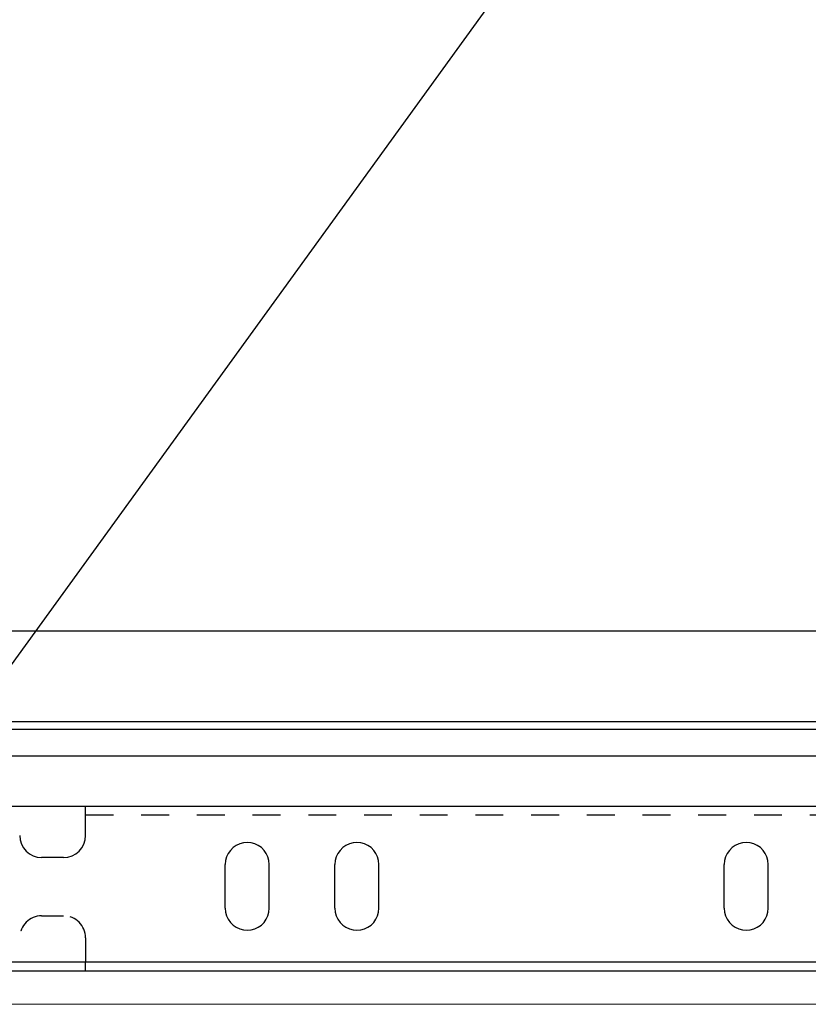
# Model space of a CAD drawing. Units: inches. Extents: x -63 to 126, y 0 to 91.
# Drawn here: x -50 to -48, y 53 to 57 of the extents above; entities that cross this region are included whole.
import ezdxf

# ---------------------------------------------------------------- set-up
doc = ezdxf.new("R2010")
doc.units = ezdxf.units.IN
doc.header["$LTSCALE"] = 0.01
doc.header["$MEASUREMENT"] = 0
doc.linetypes.add('HIDDEN', pattern=[0.375, 0.25, -0.125])
for name, color, linetype in [('CERACLAD-MEDIUM-LINE', 3, 'Continuous'), ('CERACLAD-PRODUCT-CUT', 6, 'Continuous'), ('CERACLAD-TXT-NOTES', 2, 'Continuous')]:
    doc.layers.add(name, color=color, linetype=linetype)
doc.dimstyles.get("Standard").update_dxf_attribs({"dimtxt": 0.18, "dimasz": 0.18, "dimexe": 0.18, "dimexo": 0.0625, "dimgap": 0.09, "dimtad": 0, "dimtih": 1, "dimtoh": 1, "dimdec": 4, "dimzin": 0, "dimdsep": 46, "dimtxsty": 'Standard', "dimcen": 0.09, "dimadec": 0, "dimazin": 0, "dimtfac": 1, "dimtdec": 4, "dimtofl": 0, "dimtmove": 0, "dimatfit": 3, "dimfxl": 1, "dimtolj": 1, "dimtzin": 0, "dimarcsym": 0})

# ---------------------------------------------------------------- blocks, each defined once
blk = doc.blocks.new('Fill-tech-ALL-DETAILS_Steel_Gyp_CI_H')
at = {"color": 7, "linetype": 'Continuous'}
for p, q in [((-1334.41735, 1374.00229), (-1184.41735, 1374.00229)), ((-1334.41735, 1373.30947), (-1184.41735, 1373.30947)), ((-1334.41735, 1370.8846), (-1184.41735, 1370.8846)), ((-1272.41735, 1363.61112), (-1272.41735, 1366.2846)), ((-1272.41735, 1366.2846), (-1187.41735, 1366.2846)), ((-1259.19944, 1362.25945), (-1259.3994, 1361.97387)), ((-1258.95292, 1362.50596), (-1259.19944, 1362.25945)), ((-1258.66735, 1362.70592), (-1258.95292, 1362.50596)), ((-1258.35139, 1362.85326), (-1258.66735, 1362.70592)), ((-1258.01465, 1362.94349), (-1258.35139, 1362.85326)), ((-1257.66735, 1362.97387), (-1258.01465, 1362.94349)), ((-1257.32005, 1362.94349), (-1257.66735, 1362.97387)), ((-1256.98331, 1362.85326), (-1257.32005, 1362.94349)), ((-1256.66735, 1362.70592), (-1256.98331, 1362.85326)), ((-1256.38177, 1362.50596), (-1256.66735, 1362.70592)), ((-1256.13526, 1362.25945), (-1256.38177, 1362.50596)), ((-1255.9353, 1361.97387), (-1256.13526, 1362.25945)), ((-1249.19944, 1362.25945), (-1249.3994, 1361.97387)), ((-1248.95292, 1362.50596), (-1249.19944, 1362.25945)), ((-1248.66735, 1362.70592), (-1248.95292, 1362.50596)), ((-1248.35139, 1362.85326), (-1248.66735, 1362.70592)), ((-1248.01465, 1362.94349), (-1248.35139, 1362.85326)), ((-1247.66735, 1362.97387), (-1248.01465, 1362.94349)), ((-1247.32005, 1362.94349), (-1247.66735, 1362.97387)), ((-1246.98331, 1362.85326), (-1247.32005, 1362.94349)), ((-1246.66735, 1362.70592), (-1246.98331, 1362.85326)), ((-1246.38177, 1362.50596), (-1246.66735, 1362.70592)), ((-1246.13526, 1362.25945), (-1246.38177, 1362.50596)), ((-1245.9353, 1361.97387), (-1246.13526, 1362.25945)), ((-1213.69944, 1362.25945), (-1213.8994, 1361.97387)), ((-1213.45292, 1362.50596), (-1213.69944, 1362.25945)), ((-1213.16735, 1362.70592), (-1213.45292, 1362.50596)), ((-1212.85139, 1362.85326), (-1213.16735, 1362.70592)), ((-1212.51465, 1362.94349), (-1212.85139, 1362.85326)), ((-1212.16735, 1362.97387), (-1212.51465, 1362.94349)), ((-1211.82005, 1362.94349), (-1212.16735, 1362.97387)), ((-1211.48331, 1362.85326), (-1211.82005, 1362.94349)), ((-1211.16735, 1362.70592), (-1211.48331, 1362.85326)), ((-1210.88177, 1362.50596), (-1211.16735, 1362.70592)), ((-1210.63526, 1362.25945), (-1210.88177, 1362.50596)), ((-1210.4353, 1361.97387), (-1210.63526, 1362.25945)), ((-1274.41735, 1361.61112), (-1276.41735, 1361.61112)), ((-1259.63696, 1361.32117), (-1259.66735, 1360.97387)), ((-1259.63696, 1361.32117), (-1259.66735, 1360.97387)), ((-1259.54673, 1361.65791), (-1259.63696, 1361.32117)), ((-1259.3994, 1361.97387), (-1259.54673, 1361.65791)), ((-1255.78796, 1361.65791), (-1255.9353, 1361.97387)), ((-1255.69773, 1361.32117), (-1255.78796, 1361.65791)), ((-1255.66735, 1360.97387), (-1255.69773, 1361.32117)), ((-1249.63696, 1361.32117), (-1249.66735, 1360.97387)), ((-1249.63696, 1361.32117), (-1249.66735, 1360.97387)), ((-1249.54673, 1361.65791), (-1249.63696, 1361.32117)), ((-1249.3994, 1361.97387), (-1249.54673, 1361.65791)), ((-1245.78796, 1361.65791), (-1245.9353, 1361.97387)), ((-1245.69773, 1361.32117), (-1245.78796, 1361.65791)), ((-1245.66735, 1360.97387), (-1245.69773, 1361.32117)), ((-1214.13696, 1361.32117), (-1214.16735, 1360.97387)), ((-1214.13696, 1361.32117), (-1214.16735, 1360.97387)), ((-1214.04673, 1361.65791), (-1214.13696, 1361.32117)), ((-1213.8994, 1361.97387), (-1214.04673, 1361.65791)), ((-1210.28796, 1361.65791), (-1210.4353, 1361.97387)), ((-1210.19773, 1361.32117), (-1210.28796, 1361.65791)), ((-1210.16735, 1360.97387), (-1210.19773, 1361.32117)), ((-1259.66735, 1356.97387), (-1259.66735, 1360.97387)), ((-1255.66735, 1356.97387), (-1255.66735, 1360.97387)), ((-1249.66735, 1356.97387), (-1249.66735, 1360.97387)), ((-1245.66735, 1356.97387), (-1245.66735, 1360.97387)), ((-1214.16735, 1356.97387), (-1214.16735, 1360.97387)), ((-1210.16735, 1356.97387), (-1210.16735, 1360.97387)), ((-1259.66735, 1356.97387), (-1259.63696, 1356.62658)), ((-1255.69773, 1356.62658), (-1255.66735, 1356.97387)), ((-1255.69773, 1356.62658), (-1255.66735, 1356.97387)), ((-1249.66735, 1356.97387), (-1249.63696, 1356.62658)), ((-1245.69773, 1356.62658), (-1245.66735, 1356.97387)), ((-1245.69773, 1356.62658), (-1245.66735, 1356.97387)), ((-1214.16735, 1356.97387), (-1214.13696, 1356.62658)), ((-1210.19773, 1356.62658), (-1210.16735, 1356.97387)), ((-1210.19773, 1356.62658), (-1210.16735, 1356.97387)), ((-1259.63696, 1356.62658), (-1259.54673, 1356.28983)), ((-1259.54673, 1356.28983), (-1259.3994, 1355.97387)), ((-1259.3994, 1355.97387), (-1259.19944, 1355.6883)), ((-1256.13526, 1355.6883), (-1255.9353, 1355.97387)), ((-1255.9353, 1355.97387), (-1255.78796, 1356.28983)), ((-1255.78796, 1356.28983), (-1255.69773, 1356.62658)), ((-1249.63696, 1356.62658), (-1249.54673, 1356.28983)), ((-1249.54673, 1356.28983), (-1249.3994, 1355.97387)), ((-1249.3994, 1355.97387), (-1249.19944, 1355.6883)), ((-1246.13526, 1355.6883), (-1245.9353, 1355.97387)), ((-1245.9353, 1355.97387), (-1245.78796, 1356.28983)), ((-1245.78796, 1356.28983), (-1245.69773, 1356.62658)), ((-1214.13696, 1356.62658), (-1214.04673, 1356.28983)), ((-1214.04673, 1356.28983), (-1213.8994, 1355.97387)), ((-1213.8994, 1355.97387), (-1213.69944, 1355.6883)), ((-1210.63526, 1355.6883), (-1210.4353, 1355.97387)), ((-1210.4353, 1355.97387), (-1210.28796, 1356.28983)), ((-1210.28796, 1356.28983), (-1210.19773, 1356.62658)), ((-1259.19944, 1355.6883), (-1258.95292, 1355.44178)), ((-1258.95292, 1355.44178), (-1258.66735, 1355.24182)), ((-1258.66735, 1355.24182), (-1258.35139, 1355.09449)), ((-1258.35139, 1355.09449), (-1258.01465, 1355.00426)), ((-1258.01465, 1355.00426), (-1257.66735, 1354.97387)), ((-1257.66735, 1354.97387), (-1257.32005, 1355.00426)), ((-1257.32005, 1355.00426), (-1256.98331, 1355.09449)), ((-1256.98331, 1355.09449), (-1256.66735, 1355.24182)), ((-1256.66735, 1355.24182), (-1256.38177, 1355.44178)), ((-1256.38177, 1355.44178), (-1256.13526, 1355.6883)), ((-1249.19944, 1355.6883), (-1248.95292, 1355.44178)), ((-1248.95292, 1355.44178), (-1248.66735, 1355.24182)), ((-1248.66735, 1355.24182), (-1248.35139, 1355.09449)), ((-1248.35139, 1355.09449), (-1248.01465, 1355.00426)), ((-1248.01465, 1355.00426), (-1247.66735, 1354.97387)), ((-1247.66735, 1354.97387), (-1247.32005, 1355.00426)), ((-1247.32005, 1355.00426), (-1246.98331, 1355.09449)), ((-1246.98331, 1355.09449), (-1246.66735, 1355.24182)), ((-1246.66735, 1355.24182), (-1246.38177, 1355.44178)), ((-1246.38177, 1355.44178), (-1246.13526, 1355.6883)), ((-1213.69944, 1355.6883), (-1213.45292, 1355.44178)), ((-1213.45292, 1355.44178), (-1213.16735, 1355.24182)), ((-1213.16735, 1355.24182), (-1212.85139, 1355.09449)), ((-1212.85139, 1355.09449), (-1212.51465, 1355.00426)), ((-1212.51465, 1355.00426), (-1212.16735, 1354.97387)), ((-1212.16735, 1354.97387), (-1211.82005, 1355.00426)), ((-1211.82005, 1355.00426), (-1211.48331, 1355.09449)), ((-1211.48331, 1355.09449), (-1211.16735, 1355.24182)), ((-1211.16735, 1355.24182), (-1210.88177, 1355.44178)), ((-1210.88177, 1355.44178), (-1210.63526, 1355.6883)), ((-1334.41735, 1352.0846), (-1184.41735, 1352.0846)), ((-1334.41735, 1351.2846), (-1184.41735, 1351.2846))]:
    blk.add_line(p, q, dxfattribs=at)
at = {"color": 7, "linetype": 'HIDDEN'}
for p, q in [((-1272.41735, 1365.4846), (-1187.41735, 1365.4846)), ((-1276.41735, 1356.2846), (-1274.41735, 1356.2846)), ((-1272.41735, 1354.2846), (-1272.41735, 1352.0846)), ((-1272.41735, 1351.2846), (-1272.41735, 1352.0846))]:
    blk.add_line(p, q, dxfattribs=at)
at = {"color": 7, "linetype": 'Continuous'}
for centre, start, end in [((-1276.41735, 1363.61112), 180, 270), ((-1274.41735, 1363.61112), 270, 0)]:
    blk.add_arc(centre, 2, start, end, dxfattribs=at)
at = {"color": 7, "linetype": 'HIDDEN'}
for centre, start, end in [((-1276.41735, 1354.2846), 90, 179.272966), ((-1274.41735, 1354.2846), 0, 90)]:
    blk.add_arc(centre, 2, start, end, dxfattribs=at)
at = {"layer": 'CERACLAD-MEDIUM-LINE', "linetype": 'Continuous', "lineweight": 15}
blk.add_line((-1387.79179, 1348.21971), (-1114.99052, 1348.21971), dxfattribs=at)
at = {"layer": 'CERACLAD-PRODUCT-CUT'}
for p, q in [((-1417.56267, 1382.2846), (-988.59658, 1382.2846)), ((-1401.56267, 1366.2846), (-988.59658, 1366.2846))]:
    blk.add_line(p, q, dxfattribs=at)
at = {"layer": 'CERACLAD-TXT-NOTES', "lineweight": 5}
for points in [[(-1354.96397, 1349.69145), (-1258.48666, 1502.95819)], [(-1297.21611, 1354.26546), (-1208.52645, 1476.73157)]]:
    blk.add_leader(points, dimstyle='Standard', override={"dimscale": 3, "dimasz": 1, "dimtad": 0, "dimclrd": 0, "dimldrblk": 'Open90'}, dxfattribs=at)

msp = doc.modelspace()

# ---------------------------------------------------------------- block references
at = {"color": 251, "true_color": 0x636466, "xscale": 0.03937, "yscale": 0.03937, "zscale": 0.03937}
msp.add_blockref('Fill-tech-ALL-DETAILS_Steel_Gyp_CI_H', (0, 0), dxfattribs=at)

doc.saveas('drawing.dxf')
